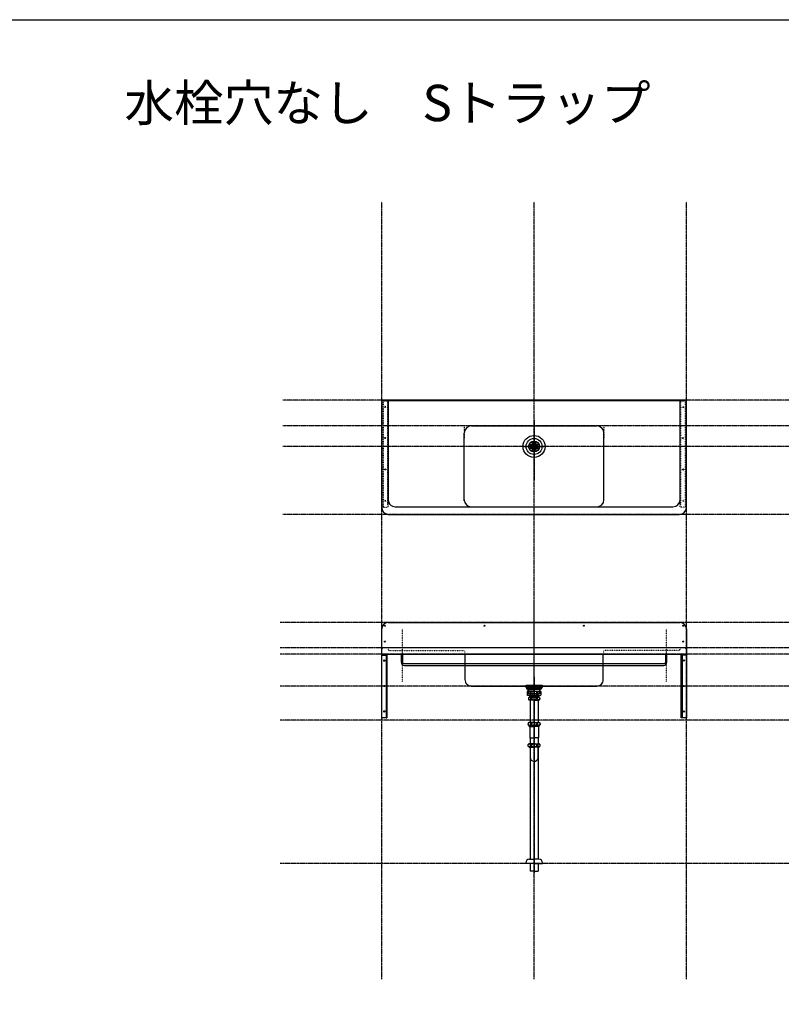
# Model space of a CAD drawing. Extents: x 26789 to 50789, y -23400 to 19000.
# Drawn here: x 38789 to 41789, y -20281 to -16400 of the extents above; entities that cross this region are included whole.
import ezdxf
from ezdxf.enums import TextEntityAlignment as Align

# ---------------------------------------------------------------- set-up
doc = ezdxf.new("R2010")
doc.units = 0
for name, pattern in [('______-12', [0.6, 0.2, -0.4]), ('CENTER3', [8, 5, -1, 1, -1]), ('ISO-10______', [4.699, 3.048, -0.762, 0.127, -0.762])]:
    doc.linetypes.add(name, pattern=pattern)
for name, color, linetype in [('020', 1, 'CONTINUOUS'), ('__-2', 7, 'CONTINUOUS'), ('__-3', 7, 'CONTINUOUS'), ('__-5', 7, 'CONTINUOUS'), ('______2D', 7, 'CONTINUOUS'), ('_______2D-1', 7, 'CONTINUOUS'), ('SAKUZU', 7, 'CONTINUOUS')]:
    doc.layers.add(name, color=color, linetype=linetype)
doc.styles.add('YUGOTHIC_MEDIUM', font='txt', dxfattribs={"bigfont": 'YuGothic Medium'})

# ---------------------------------------------------------------- blocks, each defined once
blk = doc.blocks.new('____-31')
at = {"layer": '__-2', "color": 4, "linetype": 'CONTINUOUS'}
for p, q in [((-24.8, 330.1), (-27.3, 328.7)), ((-22.8, 330.1), (-27.3, 328.7)), ((-27.3, 328.7), (-27.3, 313.3)), ((-24.8, 312.1), (-27.3, 313.5)), ((-22.8, 312.1), (-27.3, 313.5)), ((-0.3, 330.1), (-24.8, 330.1)), ((-0.3, 312.1), (-24.8, 312.1)), ((-20, 330.1), (-15.5, 328.7)), ((-20, 312.1), (-15.5, 313.5)), ((-16.9, 312.1), (-16.9, 306.4)), ((-16.9, 312.1), (-16.1, 311.3)), ((-16.1, 306.4), (-16.1, 311.3)), ((-16.1, 311.3), (-0.3, 311.3)), ((-15.5, 328.7), (-9.8, 328.7)), ((-15.5, 328.7), (-15.5, 313.5)), ((-15.5, 313.5), (-9.8, 313.5)), ((-9.8, 328.7), (-1.2, 330.1)), ((-9.8, 328.7), (-9.8, 313.5)), ((-9.8, 313.5), (-1.2, 312.1)), ((-0.3, 330.1), (24.2, 330.1)), ((-0.3, 312.1), (24.2, 312.1)), ((15.5, 311.3), (-0.3, 311.3)), ((9.2, 328.7), (0.6, 330.1)), ((9.2, 313.5), (0.6, 312.1)), ((14.9, 328.7), (9.2, 328.7)), ((9.2, 328.7), (9.2, 313.5)), ((14.9, 313.5), (9.2, 313.5)), ((19.4, 330.1), (14.9, 328.7)), ((14.9, 328.7), (14.9, 313.5)), ((19.4, 312.1), (14.9, 313.5)), ((16.3, 312.1), (15.5, 311.3)), ((15.5, 306.4), (15.5, 311.3)), ((16.3, 312.1), (16.3, 306.4)), ((22.2, 330.1), (26.7, 328.7)), ((22.2, 312.1), (26.7, 313.5)), ((24.2, 330.1), (26.7, 328.7)), ((24.2, 312.1), (26.7, 313.5)), ((26.7, 328.7), (26.7, 313.3))]:
    blk.add_line(p, q, dxfattribs=at)
blk = doc.blocks.new('____-32')
at = {"layer": '__-2', "color": 4, "linetype": 'CONTINUOUS'}
for p, q in [((-22.3, 302.1), (-22.5, 301.2)), ((-22.5, 301.2), (-22.5, 300.3)), ((-22.5, 300.3), (-22.5, 299.3)), ((-22.5, 299.3), (-22.3, 298.4)), ((-21.9, 303), (-22.3, 302.1)), ((-22.3, 298.4), (-21.9, 297.5)), ((-21.5, 303.8), (-21.9, 303)), ((-21.9, 297.5), (-21.5, 296.7)), ((-21, 304.4), (-21.5, 303.8)), ((-21.5, 296.7), (-21, 296.1)), ((-20.3, 305), (-21, 304.4)), ((-21, 296.1), (-20.3, 295.5)), ((-20.3, 306.4), (-0.3, 306.4)), ((-19.6, 305.4), (-20.3, 305)), ((-20.3, 295.5), (-19.6, 295.1)), ((-0.3, 294.2), (-20.3, 294.2)), ((-18.9, 305.6), (-19.6, 305.4)), ((-19.6, 295.1), (-18.9, 294.9)), ((-18.1, 305.7), (-18.9, 305.6)), ((-18.9, 294.9), (-18.1, 294.8)), ((-17.3, 305.6), (-18.1, 305.7)), ((-18.1, 294.8), (-17.3, 294.9)), ((-18.1, 294.8), (-18.1, 294.8)), ((-18.1, 294.8), (-18.1, 294.8)), ((-16.6, 305.4), (-17.3, 305.6)), ((-17.3, 294.9), (-16.6, 295.1)), ((-15.9, 305), (-16.6, 305.4)), ((-16.6, 295.1), (-15.9, 295.5)), ((-16.2, 296.4), (-16.2, 206.6)), ((-15.2, 304.4), (-15.9, 305)), ((-15.9, 295.5), (-15.2, 296.1)), ((-14.7, 303.8), (-15.2, 304.4)), ((-15.2, 296.1), (-14.7, 296.7)), ((-14.2, 303), (-14.7, 303.8)), ((-14.7, 296.7), (-14.2, 297.5)), ((-13.9, 302.1), (-14.2, 303)), ((-14.2, 297.5), (-13.9, 298.4)), ((-13.7, 301.2), (-13.9, 302.1)), ((-13.9, 298.4), (-13.7, 299.3)), ((-13.6, 300.3), (-13.7, 301.2)), ((-13.7, 299.3), (-13.6, 300.3)), ((-9.1, 301.2), (-9.2, 300.3)), ((-9.2, 300.3), (-9.1, 299.3)), ((-8.7, 302.1), (-9.1, 301.2)), ((-9.1, 299.3), (-8.7, 298.4)), ((-8, 303), (-8.7, 302.1)), ((-8.7, 298.4), (-8, 297.5)), ((-7.1, 303.8), (-8, 303)), ((-8, 297.5), (-7.1, 296.7)), ((-6, 304.4), (-7.1, 303.8)), ((-7.1, 296.7), (-6, 296.1)), ((-4.7, 305), (-6, 304.4)), ((-6, 296.1), (-4.7, 295.5)), ((-3.3, 305.4), (-4.7, 305)), ((-4.7, 295.5), (-3.3, 295.1)), ((-1.8, 305.6), (-3.3, 305.4)), ((-3.3, 295.1), (-1.8, 294.9)), ((-0.3, 305.7), (-1.8, 305.6)), ((-1.8, 294.9), (-0.3, 294.8)), ((19.7, 306.4), (-0.3, 306.4)), ((-0.3, 305.7), (1.3, 305.6)), ((1.3, 294.9), (-0.3, 294.8)), ((-0.3, 294.2), (19.7, 294.2)), ((1.3, 305.6), (2.8, 305.4)), ((2.8, 295.1), (1.3, 294.9)), ((2.8, 305.4), (4.2, 305)), ((4.2, 295.5), (2.8, 295.1)), ((4.2, 305), (5.4, 304.4)), ((5.4, 296.1), (4.2, 295.5)), ((5.4, 304.4), (6.5, 303.8)), ((6.5, 296.7), (5.4, 296.1)), ((6.5, 303.8), (7.4, 303)), ((7.4, 297.5), (6.5, 296.7)), ((7.4, 303), (8.1, 302.1)), ((8.1, 298.4), (7.4, 297.5)), ((8.1, 302.1), (8.5, 301.2)), ((8.5, 299.3), (8.1, 298.4)), ((8.5, 301.2), (8.6, 300.3)), ((8.6, 300.3), (8.5, 299.3)), ((13, 300.3), (13.1, 301.2)), ((13.1, 299.3), (13, 300.3)), ((13.1, 301.2), (13.3, 302.1)), ((13.3, 298.4), (13.1, 299.3)), ((13.3, 302.1), (13.6, 303)), ((13.6, 297.5), (13.3, 298.4)), ((13.6, 303), (14.1, 303.8)), ((14.1, 296.7), (13.6, 297.5)), ((14.1, 303.8), (14.6, 304.4)), ((14.6, 296.1), (14.1, 296.7)), ((14.6, 304.4), (15.3, 305)), ((15.3, 295.5), (14.6, 296.1)), ((15.3, 305), (16, 305.4)), ((16, 295.1), (15.3, 295.5)), ((15.6, 294.2), (15.6, 206.6)), ((16, 305.4), (16.7, 305.6)), ((16.7, 294.9), (16, 295.1)), ((16.7, 305.6), (17.5, 305.7)), ((17.5, 294.8), (16.7, 294.9)), ((17.5, 305.7), (18.3, 305.6)), ((18.3, 294.9), (17.5, 294.8)), ((17.5, 294.8), (17.5, 294.8)), ((17.5, 294.8), (17.5, 294.8)), ((18.3, 305.6), (19, 305.4)), ((19, 295.1), (18.3, 294.9)), ((19, 305.4), (19.7, 305)), ((19.7, 295.5), (19, 295.1)), ((19.7, 305), (20.4, 304.4)), ((20.4, 296.1), (19.7, 295.5)), ((20.4, 304.4), (20.9, 303.8)), ((20.9, 296.7), (20.4, 296.1)), ((20.9, 303.8), (21.4, 303)), ((21.4, 297.5), (20.9, 296.7)), ((21.4, 303), (21.7, 302.1)), ((21.7, 298.4), (21.4, 297.5)), ((21.7, 302.1), (21.9, 301.2)), ((21.9, 299.3), (21.7, 298.4)), ((21.9, 301.2), (22, 300.3)), ((22, 300.3), (21.9, 299.3)), ((-23.9, 202.6), (-24.2, 201.6)), ((-24.2, 201.6), (-24.2, 200.6)), ((-24.2, 200.6), (-24.2, 199.5)), ((-24.2, 199.5), (-23.9, 198.5)), ((-23.5, 203.6), (-23.9, 202.6)), ((-23.9, 198.5), (-23.5, 197.6)), ((-23, 204.4), (-23.5, 203.6)), ((-23.5, 197.6), (-23, 196.7)), ((-22.3, 205.1), (-23, 204.4)), ((-23, 196.7), (-22.3, 196)), ((-21.6, 205.7), (-22.3, 205.1)), ((-22.3, 196), (-21.6, 195.4)), ((-0.3, 206.6), (-21.6, 206.6)), ((-20.7, 206.2), (-21.6, 205.7)), ((-21.6, 195.4), (-20.7, 194.9)), ((-21.6, 194.6), (-0.3, 194.6)), ((-19.8, 206.5), (-20.7, 206.2)), ((-20.7, 194.9), (-19.8, 194.6)), ((-20.2, 191.2), (-20.2, 194.6)), ((-18.9, 206.6), (-19.8, 206.5)), ((-19.8, 194.6), (-18.9, 194.6)), ((-19.3, 190.4), (-19.3, 194.6)), ((-18.9, 206.6), (-18.9, 206.6)), ((-18, 206.5), (-18.9, 206.6)), ((-18.9, 206.6), (-18.9, 206.6)), ((-18.9, 194.6), (-18, 194.6)), ((-17.1, 206.2), (-18, 206.5)), ((-18, 194.6), (-17.1, 194.9)), ((-16.2, 205.7), (-17.1, 206.2)), ((-17.1, 194.9), (-16.2, 195.4)), ((-15.5, 205.1), (-16.2, 205.7)), ((-16.2, 195.4), (-15.5, 196)), ((-14.8, 204.4), (-15.5, 205.1)), ((-15.5, 196), (-14.8, 196.7)), ((-14.3, 203.6), (-14.8, 204.4)), ((-14.8, 196.7), (-14.3, 197.6)), ((-13.9, 202.6), (-14.3, 203.6)), ((-14.3, 197.6), (-13.9, 198.5)), ((-13.7, 201.6), (-13.9, 202.6)), ((-13.9, 198.5), (-13.7, 199.5)), ((-13.6, 200.6), (-13.7, 201.6)), ((-13.7, 199.5), (-13.6, 200.6)), ((-10.8, 201.6), (-11, 200.6)), ((-11, 200.6), (-10.8, 199.5)), ((-10.3, 202.6), (-10.8, 201.6)), ((-10.8, 199.5), (-10.3, 198.5)), ((-9.5, 203.6), (-10.3, 202.6)), ((-10.3, 198.5), (-9.5, 197.6)), ((-8.5, 204.4), (-9.5, 203.6)), ((-9.5, 197.6), (-8.5, 196.7)), ((-7.1, 205.1), (-8.5, 204.4)), ((-8.5, 196.7), (-7.1, 196)), ((-5.6, 205.7), (-7.1, 205.1)), ((-7.1, 196), (-5.6, 195.4)), ((-3.9, 206.2), (-5.6, 205.7)), ((-5.6, 195.4), (-3.9, 194.9)), ((-2.1, 206.5), (-3.9, 206.2)), ((-3.9, 194.9), (-2.1, 194.6)), ((-0.3, 206.6), (-2.1, 206.5)), ((-2.1, 194.6), (-0.3, 194.6)), ((-0.3, 206.6), (21, 206.6)), ((-0.3, 206.6), (-0.3, 206.6)), ((-0.3, 206.6), (1.6, 206.5)), ((-0.3, 206.6), (-0.3, 206.6)), ((21, 194.6), (-0.3, 194.6)), ((1.6, 194.6), (-0.3, 194.6)), ((1.6, 206.5), (3.4, 206.2)), ((3.4, 194.9), (1.6, 194.6)), ((3.4, 206.2), (5, 205.7)), ((5, 195.4), (3.4, 194.9)), ((5, 205.7), (6.6, 205.1)), ((6.6, 196), (5, 195.4)), ((6.6, 205.1), (7.9, 204.4)), ((7.9, 196.7), (6.6, 196)), ((7.9, 204.4), (8.9, 203.6)), ((8.9, 197.6), (7.9, 196.7)), ((8.9, 203.6), (9.7, 202.6)), ((9.7, 198.5), (8.9, 197.6)), ((9.7, 202.6), (10.2, 201.6)), ((10.2, 199.5), (9.7, 198.5)), ((10.2, 201.6), (10.4, 200.6)), ((10.4, 200.6), (10.2, 199.5)), ((13, 200.6), (13.1, 201.6)), ((13.1, 199.5), (13, 200.6)), ((13.1, 201.6), (13.3, 202.6)), ((13.3, 198.5), (13.1, 199.5)), ((13.3, 202.6), (13.7, 203.6)), ((13.7, 197.6), (13.3, 198.5)), ((13.7, 203.6), (14.2, 204.4)), ((14.2, 196.7), (13.7, 197.6)), ((14.2, 204.4), (14.9, 205.1)), ((14.9, 196), (14.2, 196.7)), ((14.9, 205.1), (15.7, 205.7)), ((15.7, 195.4), (14.9, 196)), ((15.7, 205.7), (16.5, 206.2)), ((16.5, 194.9), (15.7, 195.4)), ((16.5, 206.2), (17.4, 206.5)), ((17.4, 194.6), (16.5, 194.9)), ((17.4, 206.5), (18.3, 206.6)), ((18.3, 194.6), (17.4, 194.6)), ((18.3, 206.6), (18.3, 206.6)), ((18.3, 206.6), (19.3, 206.5)), ((18.3, 206.6), (18.3, 206.6)), ((19.3, 194.6), (18.3, 194.6)), ((18.7, 190.4), (18.7, 194.6)), ((19.3, 206.5), (20.2, 206.2)), ((20.2, 194.9), (19.3, 194.6)), ((19.6, 191.2), (19.6, 194.6)), ((20.2, 206.2), (21, 205.7)), ((21, 195.4), (20.2, 194.9)), ((21, 205.7), (21.8, 205.1)), ((21.8, 196), (21, 195.4)), ((21.8, 205.1), (22.4, 204.4)), ((22.4, 196.7), (21.8, 196)), ((22.4, 204.4), (22.9, 203.6)), ((22.9, 197.6), (22.4, 196.7)), ((22.9, 203.6), (23.3, 202.6)), ((23.3, 198.5), (22.9, 197.6)), ((23.3, 202.6), (23.6, 201.6)), ((23.6, 199.5), (23.3, 198.5)), ((23.6, 201.6), (23.7, 200.6)), ((23.7, 200.6), (23.6, 199.5)), ((-20.2, 191.2), (-19.3, 190.4)), ((-20.2, 191.2), (-0.3, 191.2)), ((-19.3, 190.4), (-0.3, 190.4)), ((-17.1, 190.4), (-17.1, 147.1)), ((19.6, 191.2), (-0.3, 191.2)), ((18.7, 190.4), (-0.3, 190.4)), ((16.5, 190.4), (16.5, 147.1)), ((19.6, 191.2), (18.7, 190.4)), ((-24.2, 116.8), (-23.9, 117.8)), ((-24.2, 115.8), (-24.2, 116.8)), ((-23.9, 117.8), (-23.5, 118.8)), ((-23.5, 118.8), (-23, 119.6)), ((-23, 119.6), (-22.3, 120.3)), ((-22.3, 120.3), (-21.6, 120.9)), ((-0.3, 121.8), (-21.6, 121.8)), ((-21.6, 120.9), (-20.7, 121.4)), ((-19.8, 121.7), (-18.9, 121.8)), ((-18.9, 121.8), (-18.9, 121.8)), ((-18.9, 121.8), (-18, 121.7)), ((-18.9, 121.8), (-18.9, 121.8)), ((-18, 121.7), (-17.1, 121.4)), ((-17.1, 121.4), (-16.2, 120.9)), ((-16.4, 145.4), (-0.3, 145.4)), ((-16.2, 143.7), (-16.2, 105.5)), ((-16.2, 120.9), (-15.5, 120.3)), ((-15.5, 120.3), (-14.8, 119.6)), ((-14.8, 119.6), (-14.3, 118.8)), ((-14.3, 118.8), (-13.9, 117.8)), ((-13.9, 117.8), (-13.7, 116.8)), ((-13.7, 116.8), (-13.6, 115.8)), ((-11, 115.8), (-10.8, 116.8)), ((-10.8, 116.8), (-10.3, 117.8)), ((-10.3, 117.8), (-9.5, 118.8)), ((-9.5, 118.8), (-8.5, 119.6)), ((-8.5, 119.6), (-7.1, 120.3)), ((-7.1, 120.3), (-5.6, 120.9)), ((-5.6, 120.9), (-3.9, 121.4)), ((-3.9, 121.4), (-2.1, 121.7)), ((-2.1, 121.7), (-0.3, 121.8)), ((15.8, 145.4), (-0.3, 145.4)), ((-0.3, 121.8), (21, 121.8)), ((1.6, 121.7), (-0.3, 121.8)), ((3.4, 121.4), (1.6, 121.7)), ((5, 120.9), (3.4, 121.4)), ((6.6, 120.3), (5, 120.9)), ((7.9, 119.6), (6.6, 120.3)), ((8.9, 118.8), (7.9, 119.6)), ((9.7, 117.8), (8.9, 118.8)), ((10.2, 116.8), (9.7, 117.8)), ((10.4, 115.8), (10.2, 116.8)), ((13.1, 116.8), (13, 115.8)), ((13.3, 117.8), (13.1, 116.8)), ((13.7, 118.8), (13.3, 117.8)), ((14.2, 119.6), (13.7, 118.8)), ((14.9, 120.3), (14.2, 119.6)), ((15.7, 120.9), (14.9, 120.3)), ((15.6, 145.4), (15.6, 121.8)), ((16.5, 121.4), (15.7, 120.9)), ((16, 67.4), (15.9, 121.1)), ((17.4, 121.7), (16.5, 121.4)), ((18.3, 121.8), (17.4, 121.7)), ((18.3, 121.8), (18.3, 121.8)), ((19.3, 121.7), (18.3, 121.8)), ((18.3, 121.8), (18.3, 121.8)), ((20.2, 121.4), (19.3, 121.7)), ((21, 120.9), (20.2, 121.4)), ((21.8, 120.3), (21, 120.9)), ((22.4, 119.6), (21.8, 120.3)), ((22.9, 118.8), (22.4, 119.6)), ((23.3, 117.8), (22.9, 118.8)), ((23.6, 116.8), (23.3, 117.8)), ((23.7, 115.8), (23.6, 116.8)), ((-24.2, 114.7), (-24.2, 115.8)), ((-23.9, 113.7), (-24.2, 114.7)), ((-23.5, 112.8), (-23.9, 113.7)), ((-23, 111.9), (-23.5, 112.8)), ((-22.3, 111.2), (-23, 111.9)), ((-21.6, 110.6), (-22.3, 111.2)), ((-20.7, 110.1), (-21.6, 110.6)), ((-21.6, 109.8), (-0.3, 109.8)), ((-19.8, 109.8), (-20.7, 110.1)), ((-20.2, 109.2), (-20.2, 109.8)), ((-20.2, 109.2), (-19.3, 108.4)), ((-20.2, 109.2), (-0.3, 109.2)), ((-18.9, 109.8), (-19.8, 109.8)), ((-19.3, 108.4), (-19.3, 109.8)), ((-19.3, 108.4), (-0.3, 108.4)), ((-18, 109.8), (-18.9, 109.8)), ((-17.1, 110.1), (-18, 109.8)), ((-16.2, 110.6), (-17.1, 110.1)), ((-15.5, 111.2), (-16.2, 110.6)), ((-15.9, 105.2), (-15.9, -333.5)), ((-14.8, 111.9), (-15.5, 111.2)), ((-14.3, 112.8), (-14.8, 111.9)), ((-13.9, 113.7), (-14.3, 112.8)), ((-13.7, 114.7), (-13.9, 113.7)), ((-13.6, 115.8), (-13.7, 114.7)), ((-10.8, 114.7), (-11, 115.8)), ((-10.3, 113.7), (-10.8, 114.7)), ((-9.5, 112.8), (-10.3, 113.7)), ((-8.5, 111.9), (-9.5, 112.8)), ((-7.1, 111.2), (-8.5, 111.9)), ((-5.6, 110.6), (-7.1, 111.2)), ((-3.9, 110.1), (-5.6, 110.6)), ((-2.1, 109.8), (-3.9, 110.1)), ((-0.3, 109.8), (-2.1, 109.8)), ((-0.3, 109.8), (-0.3, 109.8)), ((21, 109.8), (-0.3, 109.8)), ((-0.3, 109.8), (-0.3, 109.8)), ((-0.3, 109.8), (1.6, 109.8)), ((19.6, 109.2), (-0.3, 109.2)), ((18.7, 108.4), (-0.3, 108.4)), ((1.6, 109.8), (3.4, 110.1)), ((3.4, 110.1), (5, 110.6)), ((5, 110.6), (6.6, 111.2)), ((6.6, 111.2), (7.9, 111.9)), ((7.9, 111.9), (8.9, 112.8)), ((8.9, 112.8), (9.7, 113.7)), ((9.7, 113.7), (10.2, 114.7)), ((10.2, 114.7), (10.4, 115.8)), ((13, 115.8), (13.1, 114.7)), ((13.1, 114.7), (13.3, 113.7)), ((13.3, 113.7), (13.7, 112.8)), ((13.7, 112.8), (14.2, 111.9)), ((14.2, 111.9), (14.9, 111.2)), ((14.9, 111.2), (15.7, 110.6)), ((15.7, 110.6), (16.5, 110.1)), ((15.9, 106.4), (15.9, -333.5)), ((16.5, 110.1), (17.4, 109.8)), ((17.4, 109.8), (18.3, 109.8)), ((18.3, 109.8), (19.3, 109.8)), ((18.7, 108.4), (18.7, 109.8)), ((19.6, 109.2), (18.7, 108.4)), ((19.3, 109.8), (20.2, 110.1)), ((19.6, 109.2), (19.6, 109.8)), ((20.2, 110.1), (21, 110.6)), ((21, 110.6), (21.8, 111.2)), ((21.8, 111.2), (22.4, 111.9)), ((22.4, 111.9), (22.9, 112.8)), ((22.9, 112.8), (23.3, 113.7)), ((23.3, 113.7), (23.6, 114.7)), ((23.6, 114.7), (23.7, 115.8)), ((-33, -350.2), (-33, -347.2)), ((-19, -333.2), (0, -333.2)), ((19, -333.2), (0, -333.2)), ((33, -350.2), (33, -347.2)), ((0, -350.2), (-33, -350.2)), ((-15.9, -350.2), (-15.9, -380.2)), ((-15.2, -380.2), (-15.9, -380.2)), ((0, -380.2), (-15.2, -380.2)), ((0, -350.2), (33, -350.2)), ((0, -380.2), (15.3, -380.2)), ((15.9, -380.2), (15.3, -380.2)), ((15.9, -350.2), (15.9, -380.2))]:
    blk.add_line(p, q, dxfattribs=at)
at = {"layer": '__-2', "color": 4, "linetype": 'CENTER3'}
for p, q in [((-0.3, 294.8), (-0.3, 107.1)), ((-0.3, 107.1), (-0.3, 124.1)), ((-0.3, 122.1), (-0.3, -386.4))]:
    blk.add_line(p, q, dxfattribs=at)
at = {"layer": '__-2', "color": 4, "linetype": 'CONTINUOUS'}
for centre, radius, start, end in [((-13.7, 300.3), 8.95, 137.0464, 222.9536), ((13.2, 300.3), 8.95, 317.0464, 42.9536), ((-16.3, 200.6), 8, 131.4096, 228.5904), ((15.7, 200.6), 8, 311.4096, 48.5904), ((-16.3, 115.8), 8, 131.4096, 228.5904), ((-13.4, 147.1), 3.7, 180, 210.4649), ((-19.2, 143.7), 3, 0, 30.4649), ((18.6, 143.7), 3, 149.5351, 180), ((12.8, 147.1), 3.7, 329.5351, 0), ((15.7, 115.8), 8, 311.4096, 48.5904), ((-13.4, 108.6), 3.7, 183.0986, 211.0261), ((-19.1, 105.1), 3, 1.9682, 31.0261), ((18.5, 105.1), 3, 148.9739, 178.0318), ((18.7, 105.3), 3, 150.9262, 185.2674), ((12.8, 108.6), 3.7, 328.9739, 356.9014), ((-19, -347.2), 14, 90, 180), ((19, -347.2), 14, 0, 90)]:
    blk.add_arc(centre, radius, start, end, dxfattribs=at)
at = {"layer": '__-2', "color": 4}
blk.add_arc((0.1, 69.1), 16, 180.8516, 353.6624, dxfattribs=at)
blk = doc.blocks.new('____-33')
at = {"layer": '__-2', "color": 17, "linetype": 'CONTINUOUS'}
for p, q in [((-21.8, 353.3), (-21.8, 351.3)), ((21.2, 353.3), (21.2, 351.3)), ((-22.5, 319.3), (-23.5, 320.3)), ((-23.5, 320.3), (22.9, 320.3)), ((-22.5, 337.4), (-22.5, 319.3)), ((-14.7, 343), (-14.7, 337.4)), ((14.1, 343), (14.1, 337.4)), ((21.9, 319.3), (21.9, 337.4)), ((22.9, 320.3), (21.9, 319.3))]:
    blk.add_line(p, q, dxfattribs=at)
at = {"layer": '__-2', "color": 17, "linetype": 'ISO-10______'}
blk.add_line((-0.3, 386.4), (-0.3, 310.1), dxfattribs=at)
at = {"layer": '__-2', "color": 17, "linetype": 'CONTINUOUS', "flags": 128}
for points in [[(-31.8, 353.3), (31.2, 353.3), (31.2, 351.3), (-31.8, 351.3)], [(-31.8, 350.8), (31.2, 350.8), (31.2, 348.8), (-31.8, 348.8)], [(-31.8, 348.8), (31.2, 348.8), (31.2, 344.8), (-31.8, 344.8)], [(-28.8, 343), (28.2, 343), (28.2, 337.4), (-28.8, 337.4)], [(-28.8, 343), (28.2, 343), (28.2, 337.4), (-28.8, 337.4)], [(-23.5, 337.4), (22.9, 337.4), (22.9, 319.3), (-23.5, 319.3)]]:
    blk.add_lwpolyline(points, close=True, dxfattribs=at)
blk.add_lwpolyline([(29.8, 343), (-30.4, 343), (-30.4, 343, -0.308703), (-32.1, 344.8), (31.5, 344.8), (31.5, 344.8, -0.308703), (29.8, 343)], format="xyb", close=True, dxfattribs=at)
blk = doc.blocks.new('____-34')
at = {"layer": '__-2', "color": 7}
blk.add_blockref('____-31', (0, 0), dxfattribs=at)
at = {"layer": '__-2', "color": 4}
blk.add_blockref('____-32', (0, 0), dxfattribs=at)
at = {"layer": '__-5', "color": 17}
blk.add_blockref('____-33', (0, 0), dxfattribs=at)
blk = doc.blocks.new('___S____-__')
at = {"layer": '__-2', "color": 2}
blk.add_blockref('____-34', (0, 0), dxfattribs=at)
blk = doc.blocks.new('____-2')
at = {"layer": '__-2', "color": 17, "linetype": 'ISO-10______'}
for p, q in [((0, -38.1), (0, 38.1)), ((-37.9, 0), (38.3, 0))]:
    blk.add_line(p, q, dxfattribs=at)
at = {"layer": '__-2', "color": 4, "linetype": 'CONTINUOUS', "flags": 128}
for points in [[(-15.1, -2.3, -0.414214), (-17.4, 0, -0.414214), (-15.1, 2.2), (-7.7, 2.2, -0.414214), (-5.4, 0, -0.414214), (-7.7, -2.3)], [(-13.2, 5.2, -0.414214), (-15.5, 7.5, -0.414214), (-13.2, 9.7), (13.3, 9.7, -0.414214), (15.5, 7.5, -0.414214), (13.3, 5.2)], [(-5.8, 16.4), (-5.8, 16.4, -0.129719), (6, 16.4), (6, 16.4, -0.386107), (7.6, 14.3, -0.386107), (5.6, 12.4), (-5.4, 12.4, -0.386107), (-7.4, 14.3, -0.386107), (-5.8, 16.4)], [(7.8, -2.3, -0.414214), (5.6, -0.1, -0.414214), (7.9, 2.2), (15.3, 2.1, -0.414214), (17.5, -0.2, -0.414214), (15.3, -2.4)], [(-13.2, -9.8, -0.414214), (-15.5, -7.5, -0.414214), (-13.2, -5.3), (13.3, -5.3, -0.414214), (15.5, -7.5, -0.414214), (13.3, -9.8)], [(-5.8, -16.4), (-5.8, -16.4, 0.129719), (6, -16.4), (6, -16.4, 0.386107), (7.6, -14.3, 0.386107), (5.6, -12.5), (-5.4, -12.5, 0.386107), (-7.4, -14.3), (-7.4, -14.3, 0.386107), (-5.8, -16.4)]]:
    blk.add_lwpolyline(points, format="xyb", close=True, dxfattribs=at)
at = {"layer": '__-2', "color": 17, "linetype": 'CONTINUOUS'}
blk.add_circle((0, 0), 43.5, dxfattribs=at)
at = {"layer": '__-2', "color": 4, "linetype": 'CONTINUOUS'}
for radius in [31.5, 21.5, 3]:
    blk.add_circle((0, 0), radius, dxfattribs=at)
blk = doc.blocks.new('__')
at = {"layer": '__-5', "color": 4}
blk.add_blockref('____-2', (0, 0), dxfattribs=at)
blk = doc.blocks.new('_____2D')
at = {"layer": '__-2', "color": 4}
for name, p in [('__', (40104.3, -17933.7)), ('___S____-__', (40104.6, -19227.5))]:
    blk.add_blockref(name, p, dxfattribs=at)
blk = doc.blocks.new('____-136')
at = {"layer": '020', "color": 1, "linetype": 'CONTINUOUS', "flags": 128}
blk.add_lwpolyline([(39504.3, -18752.7), (39504.3, -18755.7), (39521.3, -18755.7), (39521.3, -19002.7), (39524.3, -19002.7), (39524.3, -18752.7)], close=True, dxfattribs=at)
at = {"layer": '020', "color": 1, "linetype": 'CONTINUOUS'}
for centre in [(39514.3, -18777.7), (39514.3, -18877.7), (39514.3, -18977.7)]:
    blk.add_circle(centre, 2.5, dxfattribs=at)
at = {"layer": '__-3', "color": 2, "flags": 128}
blk.add_lwpolyline([(39504.3, -18752.7), (39524.3, -18752.7), (39524.3, -18755.7), (39504.3, -18755.7)], close=True, dxfattribs=at)
at = {"layer": '__-3', "color": 4, "flags": 128}
blk.add_lwpolyline([(39504.3, -18752.7), (39524.3, -18752.7), (39524.3, -19002.7), (39504.3, -19002.7)], close=True, dxfattribs=at)
blk = doc.blocks.new('____-137')
at = {"layer": '020', "color": 1, "linetype": 'CONTINUOUS', "flags": 128}
blk.add_lwpolyline([(40704.3, -18752.7), (40704.3, -18755.7), (40687.3, -18755.7), (40687.3, -19002.7), (40684.3, -19002.7), (40684.3, -18752.7)], close=True, dxfattribs=at)
at = {"layer": '020', "color": 1, "linetype": 'CONTINUOUS'}
for centre in [(40694.3, -18777.7), (40694.3, -18877.7), (40694.3, -18977.7)]:
    blk.add_circle(centre, 2.5, dxfattribs=at)
at = {"layer": '__-3', "color": 2, "flags": 128}
blk.add_lwpolyline([(40704.3, -18755.7), (40684.3, -18755.7), (40684.3, -18752.7), (40704.3, -18752.7)], close=True, dxfattribs=at)
at = {"layer": '__-3', "color": 4, "flags": 128}
blk.add_lwpolyline([(40684.3, -18752.7), (40704.3, -18752.7), (40704.3, -19002.7), (40684.3, -19002.7)], close=True, dxfattribs=at)
blk = doc.blocks.new('____-140')
at = {"layer": '020', "color": 17, "linetype": '______-12', "flags": 128}
for points in [[(39529.3, -18172.7), (39529.3, -17752.7), (39509.3, -17752.7), (39509.3, -18172.7)], [(39509.3, -17752.7), (39529.3, -17752.7), (39529.3, -17754.7), (39509.3, -17754.7)], [(39529.3, -18163.9), (39529.3, -17752.7), (39527.3, -17752.7), (39527.3, -18163.9)]]:
    blk.add_lwpolyline(points, close=True, dxfattribs=at)
at = {"layer": '020', "color": 17, "linetype": '______-12'}
for centre in [(39517.8, -17777.7), (39517.8, -17901), (39517.8, -18024.4), (39517.8, -18147.7)]:
    blk.add_circle(centre, 2.5, dxfattribs=at)
blk = doc.blocks.new('____-141')
at = {"layer": '020', "color": 17, "linetype": '______-12', "flags": 128}
for points in [[(40679.3, -18172.7), (40679.3, -17752.7), (40699.3, -17752.7), (40699.3, -18172.7)], [(40679.3, -18163.9), (40679.3, -17752.7), (40681.3, -17752.7), (40681.3, -18163.9)], [(40679.3, -17752.7), (40699.3, -17752.7), (40699.3, -17754.7), (40679.3, -17754.7)]]:
    blk.add_lwpolyline(points, close=True, dxfattribs=at)
at = {"layer": '020', "color": 17, "linetype": '______-12'}
for centre in [(40690.8, -17777.7), (40690.8, -17901), (40690.8, -18024.4), (40690.8, -18147.7)]:
    blk.add_circle(centre, 2.5, dxfattribs=at)
blk = doc.blocks.new('______2D-1')
at = {"layer": '020', "color": 17, "linetype": '______-12'}
for p, q in [((39829.3, -17851.5), (39829.3, -17905.7)), ((40379.3, -17851.5), (40379.3, -17905.7))]:
    blk.add_line(p, q, dxfattribs=at)
at = {"layer": '020', "color": 1, "linetype": '______-12'}
for p, q in [((39529.3, -18732.7), (39529.3, -18727.7)), ((39534.3, -18737.7), (39829.3, -18737.7)), ((40674.3, -18737.7), (40379.3, -18737.7)), ((40679.3, -18732.7), (40679.3, -18727.7))]:
    blk.add_line(p, q, dxfattribs=at)
at = {"layer": '020', "color": 1, "linetype": 'CONTINUOUS', "flags": 128}
for points in [[(40621.3, -18783.9), (40621.3, -18783.9, -0.414214), (40614.8, -18790.4), (39593.8, -18790.4), (39593.8, -18790.4, -0.414214), (39587.3, -18783.9), (39587.3, -18752.7), (39581.3, -18752.7), (39581.3, -18783.9), (39581.3, -18783.9, 0.198912), (39584.9, -18792.8), (39584.9, -18792.8, 0.198912), (39593.8, -18796.4), (40614.8, -18796.4), (40614.8, -18796.4, 0.198912), (40623.6, -18792.8), (40623.6, -18792.8, 0.198912), (40627.3, -18783.9), (40627.3, -18752.7), (40621.3, -18752.7)], [(39831.8, -18752.7), (39831.8, -18852.7), (39831.8, -18852.7, 0.414214), (39856.8, -18877.7), (40351.8, -18877.7), (40351.8, -18877.7, 0.414214), (40376.8, -18852.7), (40376.8, -18752.7)]]:
    blk.add_lwpolyline(points, format="xyb", close=True, dxfattribs=at)
at = {"layer": '020', "color": 1, "linetype": 'CONTINUOUS'}
for centre in [(39516.8, -18640.2), (39908.4, -18640.2), (40300.1, -18640.2), (40691.8, -18640.2), (39516.8, -18702.7), (40691.8, -18702.7)]:
    blk.add_circle(centre, 1.75, dxfattribs=at)
for centre, start, end in [((39509.3, -18732.7), 89.9995, 180), ((40699.3, -18732.7), 0, 90.0005)]:
    blk.add_arc(centre, 5, start, end, dxfattribs=at)
at = {"layer": '020', "color": 1, "linetype": '______-12'}
for centre, start, end in [((39534.3, -18732.7), 179.9995, 270), ((40674.3, -18732.7), 270, 0.0005)]:
    blk.add_arc(centre, 5, start, end, dxfattribs=at)
at = {"layer": '__-3', "color": 2, "linetype": '______-12'}
for p, q in [((39584.3, -18652.7), (39584.3, -18859.4)), ((40624.3, -18652.7), (40624.3, -18859.4))]:
    blk.add_line(p, q, dxfattribs=at)
at = {"layer": '__-3', "color": 6, "flags": 128}
blk.add_lwpolyline([(26078.1, -16251.5), (50078.1, -16251.5), (50078.1, -23251.5), (26078.1, -23251.5)], close=True, dxfattribs=at)
at = {"layer": 'SAKUZU', "color": 17, "linetype": 'ISO-10______'}
for p, q in [((39504.3, -20033.7), (39504.3, -16969.7)), ((40104.3, -20033.7), (40104.3, -16969.7)), ((40704.3, -20033.7), (40704.3, -16969.7)), ((43172.9, -17751.5), (39114.3, -17751.5)), ((40104.3, -17828), (40104.3, -18067.7)), ((43172.9, -17852.7), (39114.3, -17852.7)), ((43172.9, -17933.7), (39114.3, -17933.7)), ((43172.9, -18201.5), (39114.3, -18201.5)), ((40104.3, -18951.3), (40104.3, -18545)), ((43162.9, -18627.7), (39104.3, -18627.7)), ((43162.9, -18727.7), (39104.3, -18727.7)), ((43162.9, -18752.7), (39104.3, -18752.7)), ((43162.9, -18877.7), (39104.3, -18877.7)), ((43162.9, -19012.7), (39104.3, -19012.7)), ((43162.9, -19577.7), (39104.3, -19577.7))]:
    blk.add_line(p, q, dxfattribs=at)
at = {"layer": 'SAKUZU', "color": 1, "linetype": 'CONTINUOUS'}
for p, q in [((40704.3, -17751.5), (39504.3, -17751.5)), ((39504.3, -17752.7), (40704.3, -17752.7)), ((39504.3, -17752.7), (39504.3, -18173.5)), ((39529.3, -17752.7), (39529.3, -18148.5)), ((40679.3, -18148.5), (40679.3, -17752.7)), ((40704.3, -18173.5), (40704.3, -17752.7)), ((39829.3, -18148.5), (39829.3, -17880.7)), ((39857.3, -17852.7), (40351.3, -17852.7)), ((40379.3, -18148.5), (40379.3, -17880.7)), ((39557.3, -18171.5), (40651.3, -18171.5)), ((39529.3, -18201.5), (40676.3, -18201.5)), ((39504.3, -18752.7), (39504.3, -18652.7)), ((39529.3, -18627.7), (40679.3, -18627.7)), ((40704.3, -18652.7), (40704.3, -18752.7)), ((40699.3, -18727.7), (39509.3, -18727.7)), ((39504.3, -18752.7), (40704.3, -18752.7))]:
    blk.add_line(p, q, dxfattribs=at)
at = {"layer": 'SAKUZU', "color": 4, "linetype": '______-12'}
for p, q in [((39830.3, -18738.2), (39831.8, -18752.7)), ((40378.2, -18738.2), (40376.8, -18752.7))]:
    blk.add_line(p, q, dxfattribs=at)
at = {"layer": 'SAKUZU', "color": 1, "linetype": 'CONTINUOUS'}
for centre, radius, start, end in [((39857.3, -17880.7), 28, 90, 180), ((40351.3, -17880.7), 28, 0, 90), ((39557.3, -18143.5), 28, 180, 270), ((39857.3, -18143.5), 28, 180, 270), ((40351.3, -18143.5), 28, 270, 0), ((40651.3, -18143.5), 28, 270, 0), ((39532.3, -18173.5), 28, 180, 263.8838), ((40676.3, -18173.5), 28, 270, 0), ((40676.3, -18173.5), 28, 270, 0), ((39529.3, -18652.7), 25, 90, 180), ((40679.3, -18652.7), 25, 0, 90)]:
    blk.add_arc(centre, radius, start, end, dxfattribs=at)
at = {"layer": '__-3', "color": 17}
for name in ['____-140', '____-141']:
    blk.add_blockref(name, (0, 0), dxfattribs=at)
at = {"layer": '__-3', "color": 2}
for name in ['____-136', '____-137']:
    blk.add_blockref(name, (0, 0), dxfattribs=at)
at = {"layer": '__-5', "color": 4, "style": 'YUGOTHIC_MEDIUM'}
blk.add_text('水栓穴なし\u3000Sトラップ', height=143.371, dxfattribs=at).set_placement((38490.6, -16508.1), align=Align.TOP_LEFT)

msp = doc.modelspace()

# ---------------------------------------------------------------- block references
at = {"layer": '______2D'}
msp.add_blockref('_____2D', (711.2, -148.5), dxfattribs=at)
at = {"layer": '_______2D-1'}
msp.add_blockref('______2D-1', (711.2, -148.5), dxfattribs=at)

doc.saveas('drawing.dxf')
